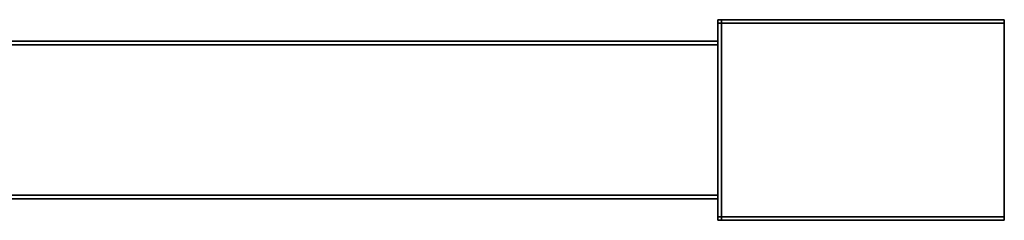
# Model space of a CAD drawing. Extents: x -0.7 to 0.2, y -0.712 to 0.
# Drawn here: x 0.062 to 0.2, y -0.494 to -0.466 of the extents above; entities that cross this region are included whole.
import ezdxf

# ---------------------------------------------------------------- set-up
doc = ezdxf.new("R2010")
doc.units = 0
doc.layers.add('L29_STABILIZERBAR', color=7, linetype='CONTINUOUS')

msp = doc.modelspace()

# ---------------------------------------------------------------- linework, layer by layer
at = {"layer": 'L29_STABILIZERBAR', "color": 8}
for points, invisible_edges in [([(0.159823, -0.466024, 2.0025), (0.159823, -0.466524, 1.987699), (0.159823, -0.466524, 2.0025), (0.159823, -0.466024, 2.0025)], 9), ([(0.159823, -0.466524, 1.987699), (0.159823, -0.466024, 2.0025), (0.159823, -0.466024, 1.987699), (0.159823, -0.466524, 1.987699)], 9), ([(0.159823, -0.466024, 2.0025), (0.160323, -0.466024, 1.987699), (0.159823, -0.466024, 1.987699), (0.159823, -0.466024, 2.0025)], 9), ([(0.160323, -0.466024, 1.987699), (0.159823, -0.466024, 2.0025), (0.160323, -0.466024, 2.0025), (0.160323, -0.466024, 1.987699)], 9), ([(0.159823, -0.466024, 1.987199), (0.159823, -0.466524, 1.987699), (0.159823, -0.466024, 1.987699), (0.159823, -0.466024, 1.987199)], 8), ([(0.159823, -0.466024, 1.987699), (0.160323, -0.466024, 1.987199), (0.159823, -0.466024, 1.987199), (0.159823, -0.466024, 1.987699)], 9), ([(0.160323, -0.466024, 1.987199), (0.159823, -0.466024, 1.987699), (0.160323, -0.466024, 1.987699), (0.160323, -0.466024, 1.987199)], 9), ([(0.159823, -0.466024, 1.987199), (0.159823, -0.466524, 1.987199), (0.159823, -0.466524, 1.987699), (0.159823, -0.466024, 1.987199)], 8), ([(0.159823, -0.466024, 1.987199), (0.160323, -0.466524, 1.987199), (0.159823, -0.466524, 1.987199), (0.159823, -0.466024, 1.987199)], 9), ([(0.160323, -0.466524, 1.987199), (0.159823, -0.466024, 1.987199), (0.160323, -0.466024, 1.987199), (0.160323, -0.466524, 1.987199)], 9), ([(0.159823, -0.466024, 2.003), (0.159823, -0.466524, 2.0025), (0.159823, -0.466524, 2.003), (0.159823, -0.466024, 2.003)], 8), ([(0.160323, -0.466524, 2.003), (0.159823, -0.466024, 2.003), (0.159823, -0.466524, 2.003), (0.160323, -0.466524, 2.003)], 9), ([(0.159823, -0.466024, 2.003), (0.160323, -0.466524, 2.003), (0.160323, -0.466024, 2.003), (0.159823, -0.466024, 2.003)], 9), ([(0.159823, -0.466024, 2.0025), (0.159823, -0.466524, 2.0025), (0.159823, -0.466024, 2.003), (0.159823, -0.466024, 2.0025)], 8), ([(0.159823, -0.466024, 2.003), (0.160323, -0.466024, 2.0025), (0.159823, -0.466024, 2.0025), (0.159823, -0.466024, 2.003)], 9), ([(0.160323, -0.466024, 2.0025), (0.159823, -0.466024, 2.003), (0.160323, -0.466024, 2.003), (0.160323, -0.466024, 2.0025)], 9), ([(0.159823, -0.466524, 2.0025), (0.159823, -0.49354, 1.987699), (0.159823, -0.49354, 2.0025), (0.159823, -0.466524, 2.0025)], 9), ([(0.159823, -0.49354, 1.987699), (0.159823, -0.466524, 2.0025), (0.159823, -0.466524, 1.987699), (0.159823, -0.49354, 1.987699)], 9), ([(0.159823, -0.466524, 2.003), (0.159823, -0.49354, 2.0025), (0.159823, -0.49354, 2.003), (0.159823, -0.466524, 2.003)], 9), ([(0.159823, -0.49354, 2.0025), (0.159823, -0.466524, 2.003), (0.159823, -0.466524, 2.0025), (0.159823, -0.49354, 2.0025)], 9), ([(0.160323, -0.49354, 2.003), (0.159823, -0.466524, 2.003), (0.159823, -0.49354, 2.003), (0.160323, -0.49354, 2.003)], 9), ([(0.159823, -0.466524, 2.003), (0.160323, -0.49354, 2.003), (0.160323, -0.466524, 2.003), (0.159823, -0.466524, 2.003)], 9), ([(0.159823, -0.466524, 1.987699), (0.159823, -0.49354, 1.987199), (0.159823, -0.49354, 1.987699), (0.159823, -0.466524, 1.987699)], 9), ([(0.159823, -0.49354, 1.987199), (0.159823, -0.466524, 1.987699), (0.159823, -0.466524, 1.987199), (0.159823, -0.49354, 1.987199)], 9), ([(0.159823, -0.466524, 1.987199), (0.160323, -0.49354, 1.987199), (0.159823, -0.49354, 1.987199), (0.159823, -0.466524, 1.987199)], 9), ([(0.160323, -0.49354, 1.987199), (0.159823, -0.466524, 1.987199), (0.160323, -0.466524, 1.987199), (0.160323, -0.49354, 1.987199)], 9), ([(0.160323, -0.466024, 2.0025), (0.199823, -0.466024, 1.987699), (0.160323, -0.466024, 1.987699), (0.160323, -0.466024, 2.0025)], 9), ([(0.199823, -0.466024, 1.987699), (0.160323, -0.466024, 2.0025), (0.199823, -0.466024, 2.0025), (0.199823, -0.466024, 1.987699)], 9), ([(0.160323, -0.466024, 1.987199), (0.199823, -0.466524, 1.987199), (0.160323, -0.466524, 1.987199), (0.160323, -0.466024, 1.987199)], 9), ([(0.199823, -0.466524, 1.987199), (0.160323, -0.466024, 1.987199), (0.199823, -0.466024, 1.987199), (0.199823, -0.466524, 1.987199)], 9), ([(0.160323, -0.466024, 2.003), (0.199823, -0.466024, 2.0025), (0.160323, -0.466024, 2.0025), (0.160323, -0.466024, 2.003)], 9), ([(0.199823, -0.466024, 2.0025), (0.160323, -0.466024, 2.003), (0.199823, -0.466024, 2.003), (0.199823, -0.466024, 2.0025)], 9), ([(0.199823, -0.466524, 2.003), (0.160323, -0.466024, 2.003), (0.160323, -0.466524, 2.003), (0.199823, -0.466524, 2.003)], 9), ([(0.160323, -0.466024, 2.003), (0.199823, -0.466524, 2.003), (0.199823, -0.466024, 2.003), (0.160323, -0.466024, 2.003)], 9), ([(0.160323, -0.466024, 1.987699), (0.199823, -0.466024, 1.987199), (0.160323, -0.466024, 1.987199), (0.160323, -0.466024, 1.987699)], 9), ([(0.199823, -0.466024, 1.987199), (0.160323, -0.466024, 1.987699), (0.199823, -0.466024, 1.987699), (0.199823, -0.466024, 1.987199)], 9), ([(0.199823, -0.49354, 2.003), (0.160323, -0.466524, 2.003), (0.160323, -0.49354, 2.003), (0.199823, -0.49354, 2.003)], 9), ([(0.160323, -0.466524, 2.003), (0.199823, -0.49354, 2.003), (0.199823, -0.466524, 2.003), (0.160323, -0.466524, 2.003)], 9), ([(0.160323, -0.466524, 1.987199), (0.199823, -0.49354, 1.987199), (0.160323, -0.49354, 1.987199), (0.160323, -0.466524, 1.987199)], 9), ([(0.199823, -0.49354, 1.987199), (0.160323, -0.466524, 1.987199), (0.199823, -0.466524, 1.987199), (0.199823, -0.49354, 1.987199)], 9), ([(0.199823, -0.466524, 2.003), (0.199823, -0.466524, 1.987199), (0.199823, -0.466024, 1.987199), (0.199823, -0.466524, 2.003)], 13), ([(0.199823, -0.466524, 2.003), (0.199823, -0.466024, 1.987199), (0.199823, -0.466024, 2.003), (0.199823, -0.466524, 2.003)], 11), ([(0.199823, -0.466024, 2.003), (0.199823, -0.466024, 1.987199), (0.199823, -0.466024, 1.987699), (0.199823, -0.466024, 2.003)], 13), ([(0.199823, -0.466024, 2.003), (0.199823, -0.466024, 1.987699), (0.199823, -0.466024, 2.0025), (0.199823, -0.466024, 2.003)], 9), ([(0.199823, -0.49354, 2.003), (0.199823, -0.49354, 1.987199), (0.199823, -0.466524, 1.987199), (0.199823, -0.49354, 2.003)], 13), ([(0.199823, -0.49354, 2.003), (0.199823, -0.466524, 1.987199), (0.199823, -0.466524, 2.003), (0.199823, -0.49354, 2.003)], 11), ([(-0.578, -0.469024, 1.990199), (0.159823, -0.469524, 1.990199), (-0.578, -0.469524, 1.990199), (-0.578, -0.469024, 1.990199)], 9), ([(0.159823, -0.469524, 1.990199), (-0.578, -0.469024, 1.990199), (0.159823, -0.469024, 1.990199), (0.159823, -0.469524, 1.990199)], 9), ([(-0.578, -0.469024, 2), (0.159823, -0.469024, 1.9995), (-0.578, -0.469024, 1.9995), (-0.578, -0.469024, 2)], 9), ([(0.159823, -0.469024, 1.9995), (-0.578, -0.469024, 2), (0.159823, -0.469024, 2), (0.159823, -0.469024, 1.9995)], 9), ([(-0.578, -0.469024, 1.9995), (0.159823, -0.469024, 1.990699), (-0.578, -0.469024, 1.990699), (-0.578, -0.469024, 1.9995)], 9), ([(0.159823, -0.469024, 1.990699), (-0.578, -0.469024, 1.9995), (0.159823, -0.469024, 1.9995), (0.159823, -0.469024, 1.990699)], 9), ([(-0.578, -0.469024, 1.990699), (0.159823, -0.469024, 1.990199), (-0.578, -0.469024, 1.990199), (-0.578, -0.469024, 1.990699)], 9), ([(0.159823, -0.469024, 1.990199), (-0.578, -0.469024, 1.990699), (0.159823, -0.469024, 1.990699), (0.159823, -0.469024, 1.990199)], 9), ([(0.159823, -0.469524, 2), (-0.578, -0.469024, 2), (-0.578, -0.469524, 2), (0.159823, -0.469524, 2)], 9), ([(-0.578, -0.469024, 2), (0.159823, -0.469524, 2), (0.159823, -0.469024, 2), (-0.578, -0.469024, 2)], 9), ([(-0.578, -0.469524, 1.990199), (0.159823, -0.49054, 1.990199), (-0.578, -0.49054, 1.990199), (-0.578, -0.469524, 1.990199)], 9), ([(0.159823, -0.49054, 1.990199), (-0.578, -0.469524, 1.990199), (0.159823, -0.469524, 1.990199), (0.159823, -0.49054, 1.990199)], 9), ([(0.159823, -0.49054, 2), (-0.578, -0.469524, 2), (-0.578, -0.49054, 2), (0.159823, -0.49054, 2)], 9), ([(-0.578, -0.469524, 2), (0.159823, -0.49054, 2), (0.159823, -0.469524, 2), (-0.578, -0.469524, 2)], 9), ([(-0.578, -0.49054, 1.990199), (0.159823, -0.49104, 1.990199), (-0.578, -0.49104, 1.990199), (-0.578, -0.49054, 1.990199)], 9), ([(0.159823, -0.49104, 1.990199), (-0.578, -0.49054, 1.990199), (0.159823, -0.49054, 1.990199), (0.159823, -0.49104, 1.990199)], 9), ([(0.159823, -0.49104, 2), (-0.578, -0.49054, 2), (-0.578, -0.49104, 2), (0.159823, -0.49104, 2)], 9), ([(-0.578, -0.49054, 2), (0.159823, -0.49104, 2), (0.159823, -0.49054, 2), (-0.578, -0.49054, 2)], 9), ([(0.159823, -0.49104, 2), (-0.578, -0.49104, 1.9995), (0.159823, -0.49104, 1.9995), (0.159823, -0.49104, 2)], 9), ([(-0.578, -0.49104, 1.9995), (0.159823, -0.49104, 2), (-0.578, -0.49104, 2), (-0.578, -0.49104, 1.9995)], 9), ([(0.159823, -0.49104, 1.9995), (-0.578, -0.49104, 1.990699), (0.159823, -0.49104, 1.990699), (0.159823, -0.49104, 1.9995)], 9), ([(-0.578, -0.49104, 1.990699), (0.159823, -0.49104, 1.9995), (-0.578, -0.49104, 1.9995), (-0.578, -0.49104, 1.990699)], 9), ([(0.159823, -0.49104, 1.990699), (-0.578, -0.49104, 1.990199), (0.159823, -0.49104, 1.990199), (0.159823, -0.49104, 1.990699)], 9), ([(-0.578, -0.49104, 1.990199), (0.159823, -0.49104, 1.990699), (-0.578, -0.49104, 1.990699), (-0.578, -0.49104, 1.990199)], 9), ([(0.159823, -0.49354, 2.0025), (0.159823, -0.49404, 1.987699), (0.159823, -0.49404, 2.0025), (0.159823, -0.49354, 2.0025)], 9), ([(0.159823, -0.49404, 1.987699), (0.159823, -0.49354, 2.0025), (0.159823, -0.49354, 1.987699), (0.159823, -0.49404, 1.987699)], 9), ([(0.159823, -0.49354, 1.987199), (0.159823, -0.49404, 1.987199), (0.159823, -0.49354, 1.987699), (0.159823, -0.49354, 1.987199)], 8), ([(0.159823, -0.49354, 1.987199), (0.160323, -0.49404, 1.987199), (0.159823, -0.49404, 1.987199), (0.159823, -0.49354, 1.987199)], 9), ([(0.160323, -0.49404, 1.987199), (0.159823, -0.49354, 1.987199), (0.160323, -0.49354, 1.987199), (0.160323, -0.49404, 1.987199)], 9), ([(0.159823, -0.49354, 1.987699), (0.159823, -0.49404, 1.987199), (0.159823, -0.49404, 1.987699), (0.159823, -0.49354, 1.987699)], 8), ([(0.159823, -0.49354, 2.0025), (0.159823, -0.49404, 2.0025), (0.159823, -0.49404, 2.003), (0.159823, -0.49354, 2.0025)], 8), ([(0.159823, -0.49354, 2.0025), (0.159823, -0.49404, 2.003), (0.159823, -0.49354, 2.003), (0.159823, -0.49354, 2.0025)], 8), ([(0.160323, -0.49404, 2.003), (0.159823, -0.49354, 2.003), (0.159823, -0.49404, 2.003), (0.160323, -0.49404, 2.003)], 9), ([(0.159823, -0.49354, 2.003), (0.160323, -0.49404, 2.003), (0.160323, -0.49354, 2.003), (0.159823, -0.49354, 2.003)], 9), ([(0.160323, -0.49404, 2.0025), (0.159823, -0.49404, 1.987699), (0.160323, -0.49404, 1.987699), (0.160323, -0.49404, 2.0025)], 9), ([(0.159823, -0.49404, 1.987699), (0.160323, -0.49404, 2.0025), (0.159823, -0.49404, 2.0025), (0.159823, -0.49404, 1.987699)], 9), ([(0.160323, -0.49404, 1.987699), (0.159823, -0.49404, 1.987199), (0.160323, -0.49404, 1.987199), (0.160323, -0.49404, 1.987699)], 9), ([(0.159823, -0.49404, 1.987199), (0.160323, -0.49404, 1.987699), (0.159823, -0.49404, 1.987699), (0.159823, -0.49404, 1.987199)], 9), ([(0.160323, -0.49404, 2.003), (0.159823, -0.49404, 2.0025), (0.160323, -0.49404, 2.0025), (0.160323, -0.49404, 2.003)], 9), ([(0.159823, -0.49404, 2.0025), (0.160323, -0.49404, 2.003), (0.159823, -0.49404, 2.003), (0.159823, -0.49404, 2.0025)], 9), ([(0.160323, -0.49354, 1.987199), (0.199823, -0.49404, 1.987199), (0.160323, -0.49404, 1.987199), (0.160323, -0.49354, 1.987199)], 9), ([(0.199823, -0.49404, 1.987199), (0.160323, -0.49354, 1.987199), (0.199823, -0.49354, 1.987199), (0.199823, -0.49404, 1.987199)], 9), ([(0.199823, -0.49404, 2.003), (0.160323, -0.49354, 2.003), (0.160323, -0.49404, 2.003), (0.199823, -0.49404, 2.003)], 9), ([(0.160323, -0.49354, 2.003), (0.199823, -0.49404, 2.003), (0.199823, -0.49354, 2.003), (0.160323, -0.49354, 2.003)], 9), ([(0.199823, -0.49404, 2.003), (0.160323, -0.49404, 2.0025), (0.199823, -0.49404, 2.0025), (0.199823, -0.49404, 2.003)], 9), ([(0.160323, -0.49404, 2.0025), (0.199823, -0.49404, 2.003), (0.160323, -0.49404, 2.003), (0.160323, -0.49404, 2.0025)], 9), ([(0.199823, -0.49404, 2.0025), (0.160323, -0.49404, 1.987699), (0.199823, -0.49404, 1.987699), (0.199823, -0.49404, 2.0025)], 9), ([(0.160323, -0.49404, 1.987699), (0.199823, -0.49404, 2.0025), (0.160323, -0.49404, 2.0025), (0.160323, -0.49404, 1.987699)], 9), ([(0.199823, -0.49404, 1.987699), (0.160323, -0.49404, 1.987199), (0.199823, -0.49404, 1.987199), (0.199823, -0.49404, 1.987699)], 9), ([(0.160323, -0.49404, 1.987199), (0.199823, -0.49404, 1.987699), (0.160323, -0.49404, 1.987699), (0.160323, -0.49404, 1.987199)], 9), ([(0.199823, -0.49354, 1.987199), (0.199823, -0.49404, 1.987699), (0.199823, -0.49404, 1.987199), (0.199823, -0.49354, 1.987199)], 9), ([(0.199823, -0.49404, 1.987699), (0.199823, -0.49354, 1.987199), (0.199823, -0.49404, 2.0025), (0.199823, -0.49404, 1.987699)], 11), ([(0.199823, -0.49404, 2.0025), (0.199823, -0.49354, 1.987199), (0.199823, -0.49404, 2.003), (0.199823, -0.49404, 2.0025)], 11), ([(0.199823, -0.49404, 2.003), (0.199823, -0.49354, 1.987199), (0.199823, -0.49354, 2.003), (0.199823, -0.49404, 2.003)], 11)]:
    msp.add_3dface(points, dxfattribs=dict(at, invisible_edges=invisible_edges))

doc.saveas('drawing.dxf')
